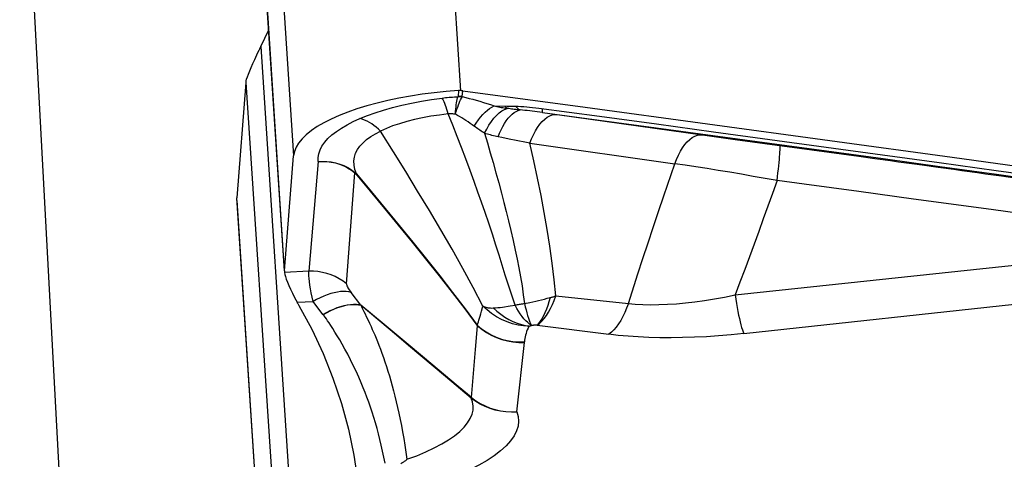
# Model space of a CAD drawing. Units: millimetres. Extents: x 0 to 594, y 0 to 420.
# Drawn here: x 430 to 435, y 267 to 269 of the extents above; entities that cross this region are included whole.
import ezdxf

# ---------------------------------------------------------------- set-up
doc = ezdxf.new("R2010")
doc.units = ezdxf.units.MM
doc.header["$LTSCALE"] = 32.67
doc.layers.add('607088417-000_CL', color=7, linetype='CONTINUOUS')
doc.layers.add('607088918-000_CL', color=7, linetype='CONTINUOUS')

msp = doc.modelspace()

# ---------------------------------------------------------------- linework, layer by layer
at = {"layer": '607088417-000_CL', "color": 9, "linetype": 'CONTINUOUS'}
for p, q in [((432.2171, 272.0666), (432.4633, 268.2826)), ((431.4185, 271.7595), (431.6651, 267.9715)), ((431.6218, 267.4207), (431.3897, 270.9871)), ((431.5087, 268.4941), (431.7338, 265.0358)), ((431.4372, 268.3215), (431.6694, 264.7551)), ((432.4531, 268.283), (432.451, 268.2553)), ((432.4712, 268.2543), (432.4733, 268.2822)), ((432.4506, 268.2539), (432.451, 268.2553)), ((432.4712, 268.2543), (432.4702, 268.2523)), ((432.6232, 268.2101), (432.6854, 268.2094)), ((432.6854, 268.2094), (432.7026, 268.2092)), ((432.7026, 268.2092), (432.726, 268.2087)), ((432.8551, 268.1786), (432.8302, 268.1819)), ((432.855, 268.1787), (432.9258, 268.1688)), ((432.7288, 268.044), (432.6949, 268.0509)), ((432.7946, 268.0313), (433.4876, 267.9328)), ((433.6199, 268.0717), (433.7765, 268.0498)), ((433.7765, 268.0498), (434.3683, 267.9688)), ((431.7822, 267.9435), (431.7376, 267.4182)), ((433.4355, 267.7797), (433.4876, 267.9328)), ((434.3683, 267.9688), (434.444, 267.9584)), ((431.9181, 267.3582), (431.9584, 267.8904)), ((431.9584, 267.8905), (431.9584, 267.892)), ((431.963, 267.8857), (431.966, 267.8849)), ((434.6708, 267.9273), (434.7463, 267.9169)), ((434.9733, 267.8856), (435.0493, 267.8751)), ((431.6405, 263.9827), (431.3939, 267.7707)), ((434.9999, 267.7137), (434.6296, 267.764)), ((435.2404, 267.6808), (434.9999, 267.7137)), ((433.7759, 267.3054), (436.1427, 267.557)), ((431.7376, 267.4182), (431.6217, 267.4126)), ((433.8175, 267.1202), (436.1835, 267.3763)), ((431.6817, 267.2698), (431.7579, 267.2735)), ((431.987, 267.2557), (431.9394, 267.3174)), ((432.9189, 267.3004), (433.2654, 267.2645)), ((431.988, 267.2545), (431.9875, 267.255)), ((432.1565, 267.112), (431.9879, 267.2547)), ((432.7687, 267.2635), (432.7951, 267.2697)), ((431.8109, 267.2048), (431.8053, 267.212)), ((432.534, 267.0433), (432.5437, 267.1577)), ((432.8288, 267.1598), (433.1726, 267.1168)), ((432.5244, 266.9289), (432.534, 267.0433)), ((432.7324, 266.7457), (432.7684, 267.078)), ((432.7684, 267.078), (432.7686, 267.0804)), ((432.515, 266.8144), (432.5244, 266.9289)), ((432.5157, 266.81), (432.514, 266.8114))]:
    msp.add_line(p, q, dxfattribs=at)
at = {"layer": '607088417-000_CL', "color": 7, "linetype": 'CONTINUOUS'}
for p, q in [((431.6212, 267.4206), (431.3908, 270.9604)), ((431.5087, 268.4941), (431.5462, 268.5734)), ((431.4372, 268.3215), (431.3939, 267.7707)), ((432.9258, 268.1688), (433.6199, 268.0716)), ((431.6218, 267.4207), (431.6651, 267.9715)), ((431.3938, 267.7572), (431.6395, 263.9826)), ((431.3939, 267.757), (431.3939, 267.7707)), ((431.6217, 267.4126), (431.6217, 267.4122)), ((431.6217, 267.4122), (431.6229, 267.4036)), ((431.8053, 267.212), (431.7579, 267.2735)), ((431.6844, 267.2648), (431.6863, 267.2615)), ((431.6863, 267.2615), (431.6882, 267.2581)), ((431.6882, 267.2581), (431.6901, 267.2548))]:
    msp.add_line(p, q, dxfattribs=at)
for points in [[(431.4379, 268.3296), (431.4403, 268.3388), (431.4439, 268.3498), (431.4488, 268.3627), (431.4548, 268.3775), (431.462, 268.3942), (431.4703, 268.4127), (431.4795, 268.4329), (431.4897, 268.4548), (431.5009, 268.4783)], [(431.5005, 268.4783), (431.5013, 268.4794), (431.502, 268.4805), (431.5027, 268.4817), (431.5033, 268.4829), (431.5038, 268.4842), (431.5043, 268.4855), (431.505, 268.4869), (431.5057, 268.4882), (431.5065, 268.4896), (431.5072, 268.4911), (431.5079, 268.4925), (431.5087, 268.4941)], [(431.4372, 268.3215), (431.4373, 268.3224), (431.4374, 268.3233), (431.4375, 268.3242), (431.4376, 268.3251), (431.4378, 268.326), (431.4379, 268.3269), (431.4381, 268.3278), (431.4382, 268.3287), (431.4384, 268.3296)], [(432.4531, 268.283), (432.3941, 268.2786), (432.3362, 268.2728), (432.2793, 268.2657), (432.2233, 268.2571), (432.1683, 268.2473), (432.1151, 268.2362), (432.0639, 268.2239), (432.0146, 268.2105), (431.9679, 268.1961), (431.9238, 268.1807), (431.8824, 268.1643), (431.8442, 268.1472), (431.8093, 268.1294), (431.7777, 268.1108), (431.7498, 268.0918), (431.7257, 268.0723), (431.7053, 268.0524), (431.689, 268.0323), (431.6769, 268.0122), (431.669, 267.9919), (431.6651, 267.9715)], [(432.4633, 268.2831), (432.4621, 268.2831), (432.461, 268.2832), (432.4599, 268.2832), (432.4588, 268.2832), (432.4576, 268.2832), (432.4565, 268.2831), (432.4554, 268.2831), (432.4543, 268.283), (432.4531, 268.283)], [(432.4733, 268.2822), (432.4722, 268.2824), (432.4711, 268.2825), (432.47, 268.2826), (432.4689, 268.2827), (432.4678, 268.2828), (432.4666, 268.2829), (432.4655, 268.283), (432.4644, 268.2831), (432.4633, 268.2831)], [(432.4733, 268.2822), (433.0587, 268.2037), (433.644, 268.1245), (434.2293, 268.0448), (434.8146, 267.9644), (435.3999, 267.8835), (435.9851, 267.8019), (436.5703, 267.7198), (437.1555, 267.637), (437.7407, 267.5537)], [(431.6218, 267.4207), (431.6217, 267.4198), (431.6217, 267.4189), (431.6216, 267.418), (431.6216, 267.4171), (431.6216, 267.4162), (431.6216, 267.4153), (431.6216, 267.4144), (431.6217, 267.4135), (431.6217, 267.4126)], [(431.6229, 267.4036), (431.6255, 267.3928), (431.6295, 267.3803), (431.6349, 267.3661), (431.6417, 267.35), (431.6498, 267.3323), (431.6591, 267.313), (431.6698, 267.2922), (431.6817, 267.2698)], [(431.6817, 267.2698), (431.6826, 267.2681), (431.6844, 267.2648)], [(431.6901, 267.2548), (431.7514, 267.1407), (431.8058, 267.0245), (431.8531, 266.9061), (431.8934, 266.7852), (431.9268, 266.6622), (431.9532, 266.538), (431.9727, 266.4125), (431.9854, 266.2858), (431.9868, 266.2655)]]:
    msp.add_lwpolyline(points, dxfattribs=at)
at = {"layer": '607088417-000_CL', "color": 9, "linetype": 'CONTINUOUS'}
for points in [[(431.9821, 268.1491), (432.0177, 268.1635), (432.0554, 268.177), (432.0954, 268.1897), (432.1377, 268.2017), (432.1822, 268.2128), (432.2283, 268.223), (432.2758, 268.2322), (432.3249, 268.2404), (432.3756, 268.2476)], [(432.3756, 268.2476), (432.3836, 268.2486), (432.3916, 268.2495), (432.3998, 268.2503), (432.4081, 268.2511), (432.4165, 268.2518), (432.4249, 268.2524), (432.4334, 268.253), (432.442, 268.2535), (432.4506, 268.2539)], [(432.4042, 268.1714), (432.4011, 268.1827), (432.3979, 268.1934), (432.3947, 268.2034), (432.3915, 268.2127), (432.3882, 268.2212), (432.385, 268.229), (432.3818, 268.236), (432.3787, 268.2422), (432.3756, 268.2476)], [(432.4387, 268.1704), (432.4395, 268.1826), (432.4405, 268.1943), (432.4417, 268.2052), (432.4429, 268.2154), (432.4442, 268.2248), (432.4457, 268.2334), (432.4472, 268.2411), (432.4489, 268.248), (432.4506, 268.2539)], [(432.4387, 268.1704), (432.4424, 268.1825), (432.446, 268.1939), (432.4496, 268.2045), (432.4532, 268.2145), (432.4567, 268.2237), (432.4602, 268.2321), (432.4636, 268.2396), (432.4669, 268.2463), (432.4701, 268.2522)], [(432.4701, 268.2522), (432.468, 268.2525), (432.4658, 268.2529), (432.4636, 268.2532), (432.4615, 268.2534), (432.4593, 268.2536), (432.4571, 268.2537), (432.4549, 268.2538), (432.4528, 268.2539), (432.4506, 268.2539)], [(432.4712, 268.2543), (432.4689, 268.2546), (432.4667, 268.2549), (432.4644, 268.2551), (432.4622, 268.2552), (432.46, 268.2553), (432.4577, 268.2554), (432.4555, 268.2554), (432.4532, 268.2554), (432.451, 268.2553)], [(432.4712, 268.2543), (432.4878, 268.2504), (432.5046, 268.2462), (432.5213, 268.2417), (432.5382, 268.237), (432.5551, 268.2321), (432.5721, 268.227), (432.5891, 268.2216), (432.6061, 268.216), (432.6232, 268.2101)], [(432.4042, 268.1714), (432.3619, 268.1664), (432.3208, 268.1602), (432.2809, 268.1529), (432.2425, 268.1446), (432.2057, 268.1353), (432.171, 268.125), (432.1385, 268.114), (432.1083, 268.1021), (432.0806, 268.0895)], [(432.4387, 268.1704), (432.4347, 268.1708), (432.4307, 268.1711), (432.4267, 268.1714), (432.4228, 268.1715), (432.419, 268.1717), (432.4152, 268.1717), (432.4115, 268.1717), (432.4078, 268.1716), (432.4042, 268.1714)], [(432.7237, 267.2559), (432.7081, 267.3039), (432.6925, 267.352), (432.677, 267.4003), (432.6621, 267.4477), (432.6475, 267.4949), (432.6322, 267.5437), (432.6154, 267.5953), (432.5979, 267.6481), (432.5803, 267.7), (432.5632, 267.7493), (432.5461, 267.7977), (432.528, 267.8478), (432.5084, 267.9012), (432.4877, 267.9562), (432.467, 268.0106), (432.4464, 268.0639), (432.4255, 268.1174), (432.4042, 268.1714)], [(432.5339, 268.1085), (432.5186, 268.1196), (432.5087, 268.1265), (432.4988, 268.1333), (432.4888, 268.14), (432.4788, 268.1465), (432.4688, 268.1527), (432.4588, 268.1588), (432.4487, 268.1647), (432.4387, 268.1704)], [(432.5284, 268.1125), (432.5383, 268.1281), (432.5484, 268.1427), (432.5589, 268.1562), (432.5696, 268.1686), (432.5803, 268.1797), (432.5912, 268.1895), (432.602, 268.1978), (432.6127, 268.2047), (432.6232, 268.2101)], [(432.5778, 268.0791), (432.5881, 268.0993), (432.5991, 268.1182), (432.6107, 268.1355), (432.6229, 268.1511), (432.6354, 268.1647), (432.6482, 268.1764), (432.6611, 268.1858), (432.674, 268.1931), (432.6868, 268.198)], [(432.6232, 268.2101), (432.63, 268.2086), (432.6369, 268.2072), (432.6438, 268.2058), (432.6508, 268.2044), (432.6579, 268.203), (432.6651, 268.2017), (432.6722, 268.2004), (432.6795, 268.1992), (432.6868, 268.198)], [(432.6431, 268.0618), (432.6498, 268.0793), (432.6571, 268.0959), (432.6648, 268.1114), (432.6731, 268.1259), (432.6817, 268.1391), (432.6907, 268.151), (432.6999, 268.1615), (432.7093, 268.1705), (432.7189, 268.1779), (432.7285, 268.1838), (432.7381, 268.1881), (432.7477, 268.1907)], [(432.6742, 268.2096), (432.6755, 268.2081), (432.6769, 268.2066), (432.6783, 268.2052), (432.6797, 268.2039), (432.6811, 268.2026), (432.6825, 268.2014), (432.684, 268.2002), (432.6854, 268.1991), (432.6868, 268.198)], [(432.7477, 268.1907), (432.7408, 268.1913), (432.7339, 268.192), (432.727, 268.1928), (432.7202, 268.1936), (432.7134, 268.1944), (432.7067, 268.1952), (432.7, 268.1961), (432.6934, 268.197), (432.6868, 268.198)], [(432.726, 268.2087), (432.7389, 268.2083), (432.7521, 268.2077), (432.7656, 268.2068), (432.7794, 268.2058), (432.7934, 268.2045), (432.8078, 268.203), (432.8225, 268.2013), (432.8375, 268.1994)], [(432.726, 268.2087), (432.7283, 268.206), (432.7307, 268.2034), (432.7331, 268.201), (432.7355, 268.1988), (432.7379, 268.1968), (432.7403, 268.195), (432.7428, 268.1933), (432.7452, 268.1919), (432.7477, 268.1907)], [(432.8302, 268.1819), (432.818, 268.1834), (432.8058, 268.1849), (432.7939, 268.1863), (432.782, 268.1876), (432.7704, 268.1887), (432.759, 268.1898), (432.7477, 268.1907)], [(432.7946, 268.0313), (432.8026, 268.0523), (432.8115, 268.0721), (432.8211, 268.0905), (432.8315, 268.1074), (432.8424, 268.1225), (432.8538, 268.1356), (432.8656, 268.1468), (432.8776, 268.1557), (432.8898, 268.1625), (432.9019, 268.1669), (432.9139, 268.169), (432.9258, 268.1688)], [(432.8375, 268.1994), (433.1272, 268.1604), (433.4005, 268.1235), (433.6725, 268.0867), (433.9427, 268.0499), (434.2118, 268.0132), (434.4814, 267.9762), (434.7524, 267.939), (435.0239, 267.9015), (435.2955, 267.864), (435.5669, 267.8263), (435.8384, 267.7884), (436.1098, 267.7505), (436.3812, 267.7124), (436.6526, 267.6742), (436.924, 267.6358), (437.1953, 267.5974), (437.4667, 267.5588), (437.738, 267.52)], [(432.8528, 268.1974), (432.8528, 268.1936), (432.8529, 268.1903), (432.853, 268.1873), (432.8532, 268.1848), (432.8535, 268.1827), (432.8538, 268.181), (432.8541, 268.1798), (432.8546, 268.179), (432.855, 268.1786)], [(432.855, 268.1787), (433.1265, 268.1421), (433.3979, 268.1055), (433.6694, 268.0687), (433.9409, 268.0318), (434.2124, 267.9947), (434.4837, 267.9575), (434.7548, 267.9203), (435.0258, 267.8829), (435.2967, 267.8454), (435.5678, 267.8077), (435.8388, 267.77), (436.1097, 267.7321), (436.3806, 267.6941), (436.6513, 267.656), (436.922, 267.6177), (437.1927, 267.5793), (437.4635, 267.5408), (437.7342, 267.5022)], [(431.7822, 267.9435), (431.7819, 267.9623), (431.7849, 267.9809), (431.7911, 267.9993), (431.8006, 268.0177), (431.8134, 268.0358), (431.8292, 268.0535), (431.8481, 268.0709), (431.87, 268.0878), (431.8944, 268.1041), (431.9212, 268.1198), (431.9504, 268.1347), (431.9821, 268.1491)], [(432.0806, 268.0895), (432.0703, 268.0992), (432.0598, 268.1081), (432.0491, 268.1164), (432.0382, 268.1239), (432.0271, 268.1306), (432.0159, 268.1365), (432.0046, 268.1416), (431.9933, 268.1458), (431.9821, 268.1491)], [(431.966, 267.8849), (431.9584, 267.9062), (431.9539, 267.9268), (431.9531, 267.9465), (431.9556, 267.9654), (431.9611, 267.9837), (431.9699, 268.0012), (431.9819, 268.0179), (431.9968, 268.0339), (432.0142, 268.0491), (432.0341, 268.0634), (432.0563, 268.0769), (432.0806, 268.0895)], [(432.5702, 267.252), (432.5236, 267.3407), (432.4741, 267.4316), (432.4223, 267.5237), (432.3688, 267.6164), (432.3139, 267.7092), (432.2579, 267.8022), (432.2008, 267.8957), (432.142, 267.9909), (432.0806, 268.0895)], [(432.5778, 268.0791), (432.5724, 268.0825), (432.5669, 268.086), (432.5615, 268.0895), (432.556, 268.0932), (432.5505, 268.0969), (432.545, 268.1007), (432.5395, 268.1045), (432.5339, 268.1085)], [(432.5778, 268.0791), (432.5916, 268.0327), (432.6053, 267.986), (432.6188, 267.9389), (432.6323, 267.8904), (432.6458, 267.8411), (432.6585, 267.7931), (432.6702, 267.7478), (432.6812, 267.7039), (432.692, 267.6594), (432.7031, 267.613), (432.7141, 267.566), (432.7243, 267.5201), (432.7337, 267.4766), (432.7424, 267.4346), (432.7502, 267.3923), (432.7571, 267.3494), (432.7633, 267.3064), (432.7687, 267.2635)], [(432.6431, 268.0618), (432.6356, 268.0635), (432.6281, 268.0652), (432.6208, 268.067), (432.6134, 268.0689), (432.6062, 268.0708), (432.599, 268.0728), (432.5918, 268.0748), (432.5848, 268.0769), (432.5778, 268.0791)], [(432.6949, 268.0509), (432.6605, 268.0581), (432.6431, 268.0618)], [(432.7946, 268.0313), (432.7784, 268.0343), (432.762, 268.0374), (432.7455, 268.0406), (432.7288, 268.044)], [(432.919, 267.3004), (432.9105, 267.3782), (432.9006, 267.4578), (432.8894, 267.5384), (432.8769, 267.6191), (432.8632, 267.6996), (432.8482, 267.781), (432.8317, 267.8635), (432.8139, 267.9468), (432.7946, 268.0313)], [(433.4876, 267.9328), (433.4956, 267.9541), (433.5046, 267.9741), (433.5143, 267.9927), (433.5247, 268.0097), (433.5357, 268.0249), (433.5472, 268.0382), (433.559, 268.0494), (433.5711, 268.0584), (433.5834, 268.0652), (433.5957, 268.0697), (433.6079, 268.0719), (433.6199, 268.0716)], [(433.9764, 267.8524), (433.9787, 267.8712), (433.9808, 267.8895), (433.9827, 267.9069), (433.9845, 267.9236), (433.9861, 267.9392), (433.9875, 267.9537), (433.9887, 267.967), (433.9897, 267.979), (433.9904, 267.9895), (433.9909, 267.9987), (433.9911, 268.0062), (433.9912, 268.0122), (433.991, 268.0166), (433.9905, 268.0194), (433.9898, 268.0205)], [(431.7821, 267.9435), (431.8031, 267.9445), (431.824, 267.9437), (431.8448, 267.9411), (431.8652, 267.9368), (431.8851, 267.9308), (431.9045, 267.9231), (431.9233, 267.9138), (431.9413, 267.9029), (431.9584, 267.8904)], [(431.7824, 267.9435), (431.8032, 267.9446), (431.824, 267.944), (431.8447, 267.9416), (431.8652, 267.9375), (431.8853, 267.9316), (431.9048, 267.9241), (431.9236, 267.9149), (431.9415, 267.9041), (431.9584, 267.8919)], [(433.9764, 267.8524), (433.9193, 267.8628), (433.8626, 267.8729), (433.8062, 267.8827), (433.7505, 267.8921), (433.6956, 267.9011), (433.6416, 267.9098), (433.5889, 267.9179), (433.5375, 267.9256), (433.4876, 267.9328)], [(434.444, 267.9584), (434.5196, 267.9481), (434.5574, 267.9429)], [(434.5574, 267.9429), (434.633, 267.9325), (434.6708, 267.9273)], [(431.9584, 267.8919), (431.9593, 267.8912), (431.9601, 267.8905), (431.961, 267.8898), (431.9618, 267.889), (431.9627, 267.8882), (431.9635, 267.8874), (431.9644, 267.8866), (431.9652, 267.8857), (431.966, 267.8849)], [(431.9584, 267.8904), (431.9589, 267.89), (431.9595, 267.8895), (431.96, 267.889), (431.9605, 267.8885), (431.961, 267.888), (431.9615, 267.8874), (431.962, 267.8869), (431.9625, 267.8863), (431.963, 267.8857)], [(432.5419, 267.1608), (432.4844, 267.2381), (432.4241, 267.3171), (432.3617, 267.397), (432.2978, 267.4775), (432.2329, 267.558), (432.1671, 267.6387), (432.1004, 267.7197), (432.0327, 267.8017), (431.963, 267.8858)], [(434.7463, 267.9169), (434.8218, 267.9065), (434.8595, 267.9013)], [(434.8595, 267.9013), (434.9352, 267.8909), (434.9733, 267.8856)], [(431.966, 267.8849), (432.0356, 267.8008), (432.1032, 267.7188), (432.1697, 267.6379), (432.2352, 267.5573), (432.2998, 267.477), (432.3633, 267.3967), (432.4253, 267.3168), (432.4851, 267.2379), (432.542, 267.1607)], [(433.9764, 267.8524), (433.9545, 267.7911), (433.9327, 267.7301), (433.9107, 267.6692), (433.8888, 267.6088), (433.8668, 267.5486), (433.8445, 267.4879), (433.8217, 267.4268), (433.7988, 267.3658), (433.7759, 267.3053)], [(434.6296, 267.764), (434.3672, 267.7996), (434.237, 267.8173), (434.1068, 267.8349), (433.9764, 267.8524)], [(435.0493, 267.8751), (435.1252, 267.8646), (435.1632, 267.8594)], [(433.2654, 267.2645), (433.3111, 267.406), (433.3351, 267.4795), (433.3596, 267.5538), (433.3845, 267.6286), (433.4099, 267.7039), (433.4355, 267.7797)], [(431.7579, 267.2735), (431.7531, 267.2951), (431.7489, 267.3156), (431.7454, 267.3348), (431.7424, 267.3527), (431.7401, 267.3691), (431.7385, 267.3839), (431.7376, 267.3971), (431.7373, 267.4085), (431.7376, 267.4182)], [(431.9181, 267.3582), (431.9012, 267.3712), (431.8831, 267.3827), (431.8641, 267.3928), (431.8442, 267.4013), (431.8236, 267.4082), (431.8025, 267.4133), (431.781, 267.4167), (431.7593, 267.4183), (431.7376, 267.4182)], [(431.9394, 267.3174), (431.9282, 267.3201), (431.916, 267.3216), (431.9029, 267.322), (431.8889, 267.3211), (431.8741, 267.319), (431.8586, 267.3158), (431.8426, 267.3114), (431.8261, 267.3059), (431.8093, 267.2993), (431.7922, 267.2917), (431.775, 267.2831), (431.7578, 267.2735)], [(431.9181, 267.3582), (431.9182, 267.3555), (431.9188, 267.3523), (431.92, 267.3486), (431.9219, 267.3444), (431.9243, 267.3398), (431.9272, 267.3347), (431.9307, 267.3293), (431.9348, 267.3236), (431.9394, 267.3174)], [(432.7951, 267.2697), (432.8224, 267.276), (432.8362, 267.2791), (432.8501, 267.2823), (432.8639, 267.2857), (432.8777, 267.2891), (432.8915, 267.2925)], [(432.8915, 267.2925), (432.8858, 267.2726), (432.8798, 267.2539), (432.8734, 267.2364), (432.8666, 267.2201), (432.8594, 267.205), (432.8519, 267.1913), (432.8442, 267.1791), (432.8361, 267.1684), (432.8278, 267.1593)], [(432.8288, 267.1598), (432.8403, 267.169), (432.8517, 267.1799), (432.8627, 267.1927), (432.8734, 267.207), (432.8835, 267.2229), (432.8932, 267.2403), (432.9024, 267.2591), (432.911, 267.2792), (432.9189, 267.3004)], [(432.8915, 267.2925), (432.8946, 267.2934), (432.8978, 267.2942), (432.9009, 267.2951), (432.904, 267.2959), (432.907, 267.2968), (432.91, 267.2977), (432.913, 267.2986), (432.916, 267.2995), (432.919, 267.3004)], [(433.2654, 267.2645), (433.2988, 267.2613), (433.3342, 267.2594), (433.3716, 267.2586), (433.4112, 267.2589), (433.4529, 267.2603), (433.4957, 267.263), (433.5392, 267.2668), (433.5837, 267.2718), (433.6296, 267.2782), (433.6771, 267.286), (433.7259, 267.295), (433.7759, 267.3054)], [(433.7759, 267.3054), (433.7791, 267.2844), (433.7824, 267.2641), (433.7858, 267.2446), (433.7893, 267.2259), (433.7928, 267.2083), (433.7964, 267.1917), (433.8, 267.1764), (433.8036, 267.1623), (433.8072, 267.1495), (433.8107, 267.1383), (433.8141, 267.1285), (433.8175, 267.1202)], [(431.8053, 267.212), (431.8224, 267.2216), (431.8396, 267.2302), (431.8566, 267.2378), (431.8734, 267.2444), (431.89, 267.2498), (431.906, 267.2542), (431.9215, 267.2574), (431.9363, 267.2594), (431.9503, 267.2602), (431.9635, 267.2599), (431.9758, 267.2584), (431.987, 267.2557)], [(431.988, 267.2546), (431.977, 267.2572), (431.9649, 267.2587), (431.9519, 267.259), (431.9379, 267.2581), (431.9231, 267.2561), (431.9077, 267.2528), (431.8917, 267.2484), (431.8753, 267.2429), (431.8585, 267.2363), (431.8414, 267.2286), (431.8241, 267.2199), (431.8067, 267.2102)], [(432.5138, 266.8153), (432.4523, 266.8671), (432.3911, 266.9185), (432.3306, 266.9692), (432.271, 267.0191), (432.2124, 267.0681), (432.1549, 267.116), (432.0982, 267.1632), (431.9867, 267.2557)], [(431.9875, 267.255), (431.9871, 267.2554), (431.9869, 267.2557)], [(431.9879, 267.2547), (431.9901, 267.2493), (431.9931, 267.2426)], [(431.9887, 267.254), (431.9885, 267.2541), (431.9884, 267.2542), (431.9882, 267.2543), (431.988, 267.2545)], [(431.9931, 267.2426), (432.0013, 267.2255), (432.0064, 267.215), (432.0124, 267.2027), (432.02, 267.1874), (432.0282, 267.1702), (432.0354, 267.1538), (432.0413, 267.1401)], [(432.542, 267.1607), (432.5451, 267.1679), (432.5482, 267.1759), (432.5512, 267.1846), (432.5542, 267.194), (432.5572, 267.2043), (432.5603, 267.2152), (432.5634, 267.2267), (432.5702, 267.252)], [(432.7899, 267.155), (432.7643, 267.1567), (432.7382, 267.1607), (432.712, 267.167), (432.6856, 267.1759), (432.6594, 267.1873), (432.6346, 267.2009), (432.6115, 267.2163), (432.59, 267.2334), (432.5702, 267.252)], [(432.5702, 267.252), (432.5748, 267.2497), (432.5796, 267.2477), (432.5846, 267.2461), (432.5898, 267.2448), (432.5953, 267.2438), (432.601, 267.2431), (432.607, 267.2427), (432.6132, 267.2426), (432.6197, 267.2428)], [(432.6197, 267.2428), (432.6304, 267.2436), (432.6415, 267.2446), (432.6529, 267.2458), (432.6644, 267.2472)], [(432.6197, 267.2428), (432.6369, 267.2269), (432.6552, 267.2124), (432.6743, 267.1993), (432.6938, 267.1875), (432.7137, 267.1774), (432.734, 267.1693), (432.754, 267.1631), (432.7728, 267.1584), (432.7899, 267.155)], [(432.6644, 267.2472), (432.6997, 267.2523), (432.7237, 267.2559)], [(432.7687, 267.2635), (432.7637, 267.2624), (432.7586, 267.2614), (432.7536, 267.2605), (432.7486, 267.2596), (432.7436, 267.2587), (432.7386, 267.2579), (432.7336, 267.2572), (432.7287, 267.2565), (432.7237, 267.2559)], [(432.8023, 267.1589), (432.7933, 267.1651), (432.7844, 267.1726), (432.7754, 267.1813), (432.7664, 267.1911), (432.7576, 267.202), (432.7488, 267.214), (432.7403, 267.2271), (432.7319, 267.241), (432.7237, 267.2559)], [(432.7687, 267.2635), (432.7724, 267.2479), (432.7761, 267.2332), (432.7799, 267.2193), (432.7837, 267.2065), (432.7875, 267.1947), (432.7912, 267.184), (432.795, 267.1744), (432.7986, 267.166), (432.8023, 267.1589)], [(433.2654, 267.2645), (433.2574, 267.2422), (433.2487, 267.2211), (433.2393, 267.2013), (433.2293, 267.1829), (433.2187, 267.1661), (433.2077, 267.151), (433.1963, 267.1377), (433.1846, 267.1263), (433.1726, 267.1168)], [(432.1022, 266.4996), (432.0965, 266.529), (432.0903, 266.5581), (432.084, 266.5864), (432.0776, 266.6134), (432.071, 266.6396), (432.064, 266.6657), (432.0563, 266.6922), (432.0482, 266.7187), (432.0401, 266.7442), (432.032, 266.7685), (432.0239, 266.7919), (432.0154, 266.8152), (432.0069, 266.8379), (431.9981, 266.8604), (431.9881, 266.8845), (431.9763, 266.9115), (431.9635, 266.94), (431.9504, 266.968), (431.937, 266.995), (431.9234, 267.0215), (431.9102, 267.0462), (431.8976, 267.0688), (431.8854, 267.0897), (431.8737, 267.1092), (431.8626, 267.1274), (431.8521, 267.1442), (431.8426, 267.1589), (431.8346, 267.1712), (431.8276, 267.1813), (431.8214, 267.1902), (431.8158, 267.1981), (431.8109, 267.2048)], [(432.0413, 267.1401), (432.053, 267.1139), (432.0594, 267.0984), (432.0661, 267.0819), (432.073, 267.0643), (432.0801, 267.0456), (432.0873, 267.0259), (432.0945, 267.0054), (432.1017, 266.9843), (432.1088, 266.9624), (432.1158, 266.9401), (432.1226, 266.9175), (432.1293, 266.8945), (432.136, 266.8707), (432.1426, 266.8459), (432.1492, 266.8202), (432.1556, 266.7938), (432.162, 266.7665), (432.1683, 266.7385), (432.1744, 266.7095), (432.1803, 266.6798), (432.1861, 266.6492), (432.1917, 266.6178), (432.197, 266.5854), (432.2021, 266.5523), (432.207, 266.5183)], [(432.5437, 267.1578), (432.5439, 267.158), (432.5439, 267.1584), (432.5437, 267.1588), (432.5433, 267.1593), (432.5427, 267.16), (432.5419, 267.1608)], [(432.542, 267.1607), (432.5627, 267.1434), (432.5851, 267.128), (432.6088, 267.1145), (432.6337, 267.1031), (432.6596, 267.094), (432.6863, 267.0871), (432.7135, 267.0825), (432.741, 267.0803), (432.7686, 267.0804)], [(432.5437, 267.1577), (432.5644, 267.1406), (432.5865, 267.1254), (432.6101, 267.1121), (432.6348, 267.1008), (432.6605, 267.0917), (432.6869, 267.0848), (432.7139, 267.0802), (432.7411, 267.0779), (432.7684, 267.078)], [(432.7899, 267.155), (432.7859, 267.1464), (432.7823, 267.1379), (432.7791, 267.1295), (432.7763, 267.1211), (432.774, 267.1127), (432.772, 267.1045), (432.7705, 267.0963), (432.7693, 267.0883), (432.7686, 267.0804)], [(432.7899, 267.155), (432.7911, 267.1555), (432.7923, 267.1559), (432.7936, 267.1564), (432.7949, 267.1569), (432.7964, 267.1573), (432.7978, 267.1577), (432.7993, 267.1581), (432.8008, 267.1585), (432.8023, 267.1589)], [(432.8288, 267.1598), (432.8277, 267.1599), (432.8263, 267.16), (432.8245, 267.16), (432.8222, 267.16), (432.8195, 267.16), (432.8169, 267.16), (432.8146, 267.1599), (432.8123, 267.1598), (432.81, 267.1596), (432.8075, 267.1594), (432.8049, 267.1592), (432.8023, 267.1589)], [(432.3316, 266.9646), (432.2141, 267.0634), (432.1565, 267.112)], [(433.8175, 267.1202), (433.7567, 267.1142), (433.697, 267.1092), (433.6385, 267.1053), (433.5811, 267.1025), (433.5249, 267.1008), (433.4699, 267.1001), (433.4161, 267.1005), (433.3635, 267.1019), (433.3129, 267.1043), (433.2643, 267.1075), (433.2175, 267.1117), (433.1726, 267.1168)], [(432.514, 266.8114), (432.3916, 266.9142), (432.3316, 266.9646)], [(432.207, 266.5183), (432.2538, 266.5358), (432.2971, 266.5539), (432.3369, 266.5726), (432.3731, 266.5918), (432.4057, 266.6114), (432.4344, 266.6314), (432.4592, 266.6517), (432.4799, 266.6722), (432.4967, 266.6927), (432.5095, 266.7133), (432.5183, 266.7337), (432.523, 266.7538), (432.5238, 266.7735), (432.5208, 266.7928), (432.514, 266.8114)], [(432.514, 266.8114), (432.5139, 266.8117), (432.5138, 266.8121), (432.5138, 266.8125), (432.5138, 266.813), (432.5137, 266.8134), (432.5137, 266.8139), (432.5137, 266.8143), (432.5138, 266.8148), (432.5138, 266.8153)], [(432.5157, 266.81), (432.5155, 266.8104), (432.5154, 266.8109), (432.5152, 266.8114), (432.515, 266.812), (432.5148, 266.8125), (432.5147, 266.8131), (432.5145, 266.8137), (432.5144, 266.8143), (432.5144, 266.8148)], [(432.515, 266.8144), (432.5354, 266.799), (432.5572, 266.7854), (432.5801, 266.7736), (432.6041, 266.7638), (432.6288, 266.756), (432.6542, 266.7503), (432.6801, 266.7466), (432.7062, 266.7451), (432.7324, 266.7457)], [(432.7324, 266.7457), (432.7064, 266.7446), (432.6804, 266.7456), (432.6547, 266.7487), (432.6293, 266.754), (432.6045, 266.7613), (432.5805, 266.7706), (432.5577, 266.7819), (432.536, 266.7951), (432.5157, 266.81)], [(432.7324, 266.7457), (432.7391, 266.7232), (432.741, 266.7004), (432.7383, 266.6774), (432.7309, 266.6539), (432.7189, 266.6301), (432.7023, 266.6063), (432.6809, 266.5826), (432.6549, 266.5589), (432.6245, 266.5356), (432.5896, 266.5126), (432.5504, 266.49), (432.5072, 266.4681), (432.4603, 266.447), (432.4094, 266.4266), (432.3546, 266.4069)], [(432.1783, 266.4991), (432.1817, 266.5008), (432.185, 266.5027), (432.1883, 266.5047), (432.1915, 266.5067), (432.1947, 266.5089), (432.1979, 266.5111), (432.2009, 266.5134), (432.204, 266.5158), (432.207, 266.5183)]]:
    msp.add_lwpolyline(points, dxfattribs=at)
at = {"layer": '607088918-000_CL', "color": 9, "linetype": 'CONTINUOUS'}
msp.add_line((430.3551, 269.9597), (430.7261, 263.0646), dxfattribs=at)

doc.saveas('drawing.dxf')
